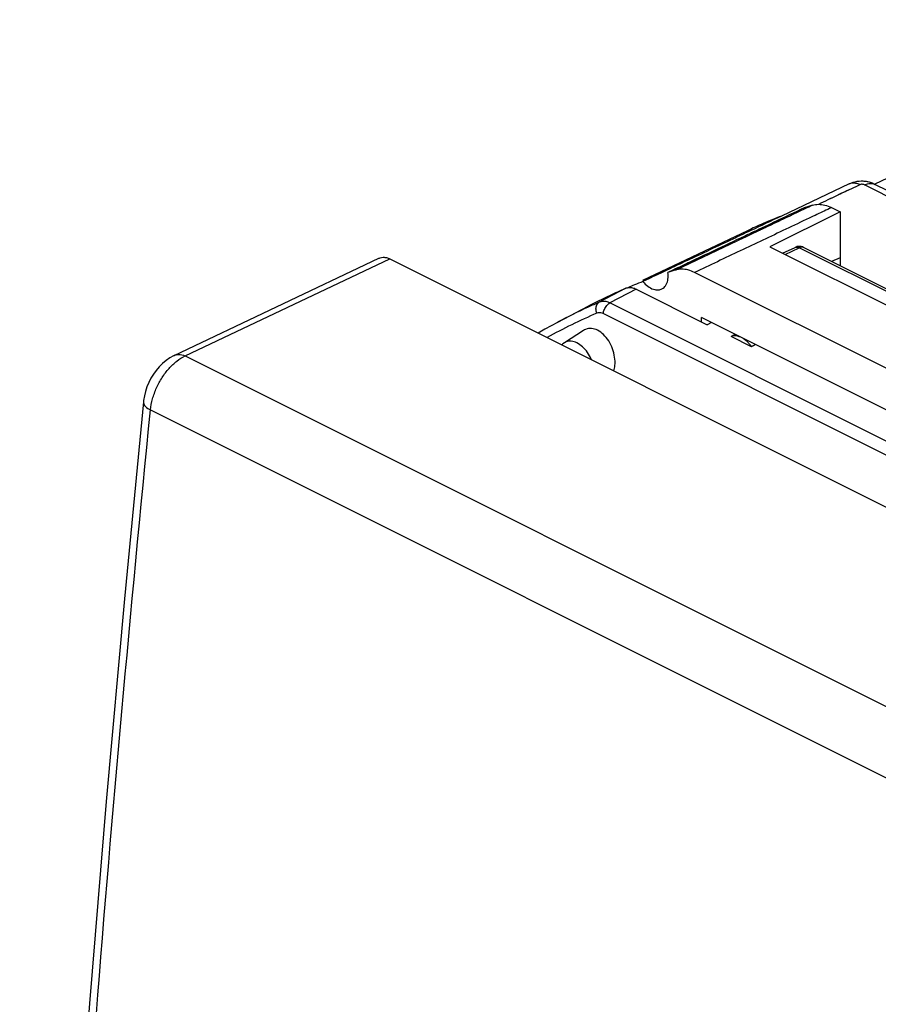
# Model space of a CAD drawing. Units: millimetres. Extents: x -20.8 to 22.6, y -30.3 to 31.2.
# Drawn here: x -20.8 to -3, y 10.7 to 31.1 of the extents above; entities that cross this region are included whole.
import ezdxf

# ---------------------------------------------------------------- set-up
doc = ezdxf.new("R2010")
doc.units = ezdxf.units.MM
doc.header["$LTSCALE"] = 16.335
doc.layers.get('0').update_dxf_attribs({"linetype": 'CONTINUOUS'})

msp = doc.modelspace()

# ---------------------------------------------------------------- linework, layer by layer
at = {"color": 7, "linetype": 'CONTINUOUS'}
for p, q in [((4.209, 31.121), (-3.039, 27.705)), ((-3.569, 27.708), (-4.978, 27.042)), ((-3.541, 27.72), (-3.569, 27.707)), ((-3.456, 27.748), (-3.506, 27.733)), ((-3.41, 27.757), (-3.456, 27.748)), ((-3.407, 27.757), (-3.451, 27.749)), ((-3.036, 27.7), (-3.064, 27.713)), ((-0.925, 26.644), (-3.037, 27.7)), ((-3.941, 27.216), (-3.762, 27.126)), ((-3.762, 27.126), (-5.221, 26.403)), ((-3.762, 27.126), (-3.762, 26.01)), ((-5.686, 26.738), (-7.87, 25.706)), ((-5.221, 26.403), (-0.464, 24.025)), ((-4.954, 26.27), (-4.694, 26.391)), ((-4.676, 26.398), (-4.694, 26.391)), ((-4.65, 26.406), (-4.676, 26.398)), ((-0.255, 24.257), (-4.52, 26.389)), ((-17.599, 24.147), (-13.345, 26.165)), ((-13.118, 26.152), (17.853, 10.666)), ((-3.762, 26.173), (-3.94, 26.099)), ((-1.588, 23.271), (-6.785, 25.87)), ((-7.999, 25.524), (-6.52, 24.785)), ((-9.005, 25.166), (-9.636, 24.833)), ((-6.64, 24.845), (-6.64, 24.931)), ((-1.733, 22.478), (-6.64, 24.931)), ((-6.432, 24.827), (-6.52, 24.785)), ((-9.096, 24.664), (-9.488, 24.41)), ((-5.6, 24.325), (-6.025, 24.537))]:
    msp.add_line(p, q, dxfattribs=at)
at = {"color": 9, "linetype": 'CONTINUOUS'}
for p, q in [((-1.182, 26.653), (-3.254, 27.689)), ((-4.333, 27.267), (-7.175, 25.921)), ((-4.694, 26.391), (-4.694, 26.391)), ((-4.905, 26.245), (-4.609, 26.383)), ((-0.345, 24.251), (-4.609, 26.383)), ((-17.372, 24.135), (-13.118, 26.152)), ((-8.212, 25.543), (-8.764, 25.252)), ((-7.999, 25.524), (-8.545, 25.236)), ((-0.933, 21.43), (-8.545, 25.236)), ((-1.071, 21.209), (-8.683, 25.015)), ((-9.488, 24.41), (-9.488, 24.41)), ((-17.372, 24.135), (13.449, 8.724)), ((-18.092, 23.015), (12.717, 7.61))]:
    msp.add_line(p, q, dxfattribs=at)
at = {"color": 7, "linetype": 'CONTINUOUS'}
for points in [[(-3.506, 27.733), (-3.557, 27.713), (-3.569, 27.708)], [(-3.451, 27.749), (-3.495, 27.737), (-3.541, 27.72)], [(-3.153, 27.744), (-3.196, 27.754), (-3.238, 27.761), (-3.28, 27.764), (-3.322, 27.765), (-3.365, 27.762), (-3.41, 27.757)], [(-3.15, 27.743), (-3.208, 27.757), (-3.264, 27.763), (-3.317, 27.765), (-3.365, 27.762)], [(-3.064, 27.713), (-3.109, 27.731), (-3.153, 27.744)], [(-3.036, 27.7), (-3.088, 27.723), (-3.15, 27.743)], [(-4.52, 26.389), (-4.543, 26.399), (-4.569, 26.406), (-4.596, 26.409), (-4.623, 26.409), (-4.65, 26.406)], [(-9.636, 24.833), (-9.897, 24.691), (-10.035, 24.61)], [(-9.488, 24.41), (-9.521, 24.387), (-9.545, 24.365)], [(-17.599, 24.147), (-17.613, 24.14), (-17.691, 24.097), (-17.768, 24.043), (-17.843, 23.98), (-17.912, 23.91), (-17.975, 23.836), (-18.032, 23.755), (-18.083, 23.671), (-18.128, 23.583), (-18.166, 23.492), (-18.197, 23.399), (-18.22, 23.304), (-18.236, 23.207), (-18.239, 23.184)], [(-18.239, 23.184), (-18.634, 19.092), (-19.013, 14.882), (-19.361, 10.684), (-19.679, 6.497), (-19.967, 2.322), (-20.225, -1.84), (-20.452, -5.989), (-20.649, -10.125), (-20.811, -14.111)]]:
    msp.add_lwpolyline(points, dxfattribs=at)
at = {"color": 9, "linetype": 'CONTINUOUS'}
for points, knots in [([(-3.35, 27.691), (-3.376, 27.705), (-3.429, 27.725), (-3.506, 27.729), (-3.551, 27.716), (-3.569, 27.708)], [0, 0, 0, 0, 0.389226, 0.736852, 1, 1, 1, 1]), ([(-3.254, 27.689), (-3.261, 27.693), (-3.277, 27.698), (-3.302, 27.702), (-3.327, 27.7), (-3.342, 27.695), (-3.35, 27.691)], [0, 0, 0, 0, 0.249896, 0.503839, 0.755753, 1, 1, 1, 1]), ([(-3.254, 27.689), (-3.226, 27.702), (-3.169, 27.722), (-3.093, 27.722), (-3.051, 27.707), (-3.037, 27.7)], [0, 0, 0, 0, 0.41815, 0.788595, 1, 1, 1, 1]), ([(-4.649, 27.117), (-4.859, 27.018), (-5.175, 26.868), (-5.491, 26.719), (-5.597, 26.669)], [0, 0, 0, 0, 0.666713, 1, 1, 1, 1]), ([(-4.403, 26.998), (-4.565, 26.921), (-5.043, 26.694), (-5.837, 26.319), (-6.469, 26.019), (-6.785, 25.87)], [0, 0, 0, 0, 0.204276, 0.602221, 1, 1, 1, 1]), ([(-5.642, 26.647), (-5.838, 26.554), (-6.349, 26.312), (-6.86, 26.07), (-7.175, 25.921)], [0, 0, 0, 0, 0.382199, 1, 1, 1, 1]), ([(-4.694, 26.391), (-4.684, 26.396), (-4.654, 26.402), (-4.625, 26.392), (-4.609, 26.383)], [0, 0, 0, 0, 0.374124, 1, 1, 1, 1]), ([(-4.528, 26.392), (-4.532, 26.394), (-4.546, 26.398), (-4.574, 26.397), (-4.598, 26.389), (-4.609, 26.383)], [0, 0, 0, 0, 0.125394, 0.535428, 1, 1, 1, 1]), ([(-8.816, 25.024), (-8.828, 25.053), (-8.84, 25.113), (-8.823, 25.198), (-8.786, 25.241), (-8.764, 25.252)], [0, 0, 0, 0, 0.372687, 0.70772, 1, 1, 1, 1]), ([(-8.545, 25.236), (-8.57, 25.248), (-8.619, 25.266), (-8.695, 25.273), (-8.742, 25.261), (-8.764, 25.252)], [0, 0, 0, 0, 0.360108, 0.688942, 1, 1, 1, 1]), ([(-8.683, 25.015), (-8.68, 25.045), (-8.663, 25.106), (-8.616, 25.183), (-8.57, 25.223), (-8.545, 25.236)], [0, 0, 0, 0, 0.340122, 0.689007, 1, 1, 1, 1]), ([(-8.683, 25.015), (-8.698, 25.022), (-8.728, 25.033), (-8.774, 25.037), (-8.803, 25.029), (-8.816, 25.024)], [0, 0, 0, 0, 0.354309, 0.683429, 1, 1, 1, 1]), ([(-9.231, 24.406), (-9.267, 24.424), (-9.341, 24.449), (-9.433, 24.44), (-9.477, 24.417), (-9.488, 24.41)], [0, 0, 0, 0, 0.454682, 0.849379, 1, 1, 1, 1]), ([(-8.923, 24.054), (-8.924, 24.057), (-8.948, 24.111), (-9.004, 24.208), (-9.107, 24.326), (-9.189, 24.385), (-9.231, 24.406)], [0, 0, 0, 0, 0.022679, 0.371446, 0.702897, 1, 1, 1, 1]), ([(-17.598, 24.147), (-17.571, 24.16), (-17.492, 24.178), (-17.414, 24.155), (-17.372, 24.135)], [0, 0, 0, 0, 0.385935, 1, 1, 1, 1]), ([(-18.092, 23.015), (-18.084, 23.092), (-18.054, 23.248), (-17.972, 23.474), (-17.856, 23.688), (-17.714, 23.877), (-17.602, 23.983), (-17.543, 24.029)], [0, 0, 0, 0, 0.196184, 0.401957, 0.60952, 0.811233, 1, 1, 1, 1]), ([(-18.238, 23.184), (-18.239, 23.18), (-18.241, 23.147), (-18.195, 23.072), (-18.131, 23.034), (-18.092, 23.015)], [0, 0, 0, 0, 0.048372, 0.43783, 1, 1, 1, 1]), ([(-20.664, -14.286), (-20.512, -10.177), (-20.116, -1.918), (-19.257, 10.518), (-18.51, 18.838), (-18.092, 23.015)], [0, 0, 0, 0, 0.329898, 0.663269, 1, 1, 1, 1])]:
    msp.add_open_spline(points, degree=3, knots=knots, dxfattribs=at)
for points in [[(-3.35, 27.691), (-3.407, 27.664), (-3.465, 27.637), (-3.523, 27.61)], [(-3.523, 27.61), (-3.688, 27.532), (-3.852, 27.454), (-4.017, 27.376)], [(-3.79, 27.484), (-3.866, 27.448), (-3.941, 27.412), (-4.017, 27.376)], [(-3.523, 27.61), (-3.612, 27.568), (-3.701, 27.526), (-3.79, 27.484)], [(-4.333, 27.267), (-4.386, 27.242), (-4.44, 27.216), (-4.494, 27.191)], [(-3.941, 27.216), (-4.041, 27.169), (-4.141, 27.122), (-4.241, 27.074)], [(-4.017, 27.376), (-4.081, 27.346), (-4.145, 27.316), (-4.209, 27.285)], [(-4.494, 27.191), (-4.546, 27.166), (-4.597, 27.142), (-4.649, 27.117)], [(-4.241, 27.074), (-4.295, 27.049), (-4.349, 27.023), (-4.403, 26.998)], [(-5.597, 26.669), (-5.612, 26.661), (-5.627, 26.654), (-5.642, 26.647)], [(-4.52, 26.389), (-4.523, 26.39), (-4.525, 26.391), (-4.528, 26.392)], [(-8.764, 25.252), (-8.842, 25.218), (-8.92, 25.183), (-8.997, 25.148)], [(-8.816, 25.024), (-9.168, 24.871), (-9.513, 24.702), (-9.849, 24.518)], [(-8.997, 25.148), (-9.211, 25.05), (-9.422, 24.946), (-9.63, 24.836)], [(-17.543, 24.029), (-17.49, 24.07), (-17.433, 24.106), (-17.372, 24.135)]]:
    msp.add_open_spline(points, degree=3, dxfattribs=at)
at = {"color": 7, "linetype": 'CONTINUOUS'}
for points in [[(-4.504, 27.212), (-4.712, 27.113), (-4.919, 27.015), (-5.126, 26.917)], [(-4.978, 27.042), (-5.19, 26.942), (-5.401, 26.842), (-5.612, 26.742)], [(-5.652, 26.668), (-5.686, 26.652), (-5.719, 26.636), (-5.753, 26.62)], [(-5.612, 26.742), (-5.633, 26.733), (-5.653, 26.723), (-5.674, 26.713)], [(-7.212, 25.987), (-7.262, 25.964), (-7.311, 25.941), (-7.36, 25.917)], [(-7.018, 26.02), (-7.125, 25.97), (-7.231, 25.919), (-7.337, 25.869)], [(-6.886, 26.083), (-6.93, 26.062), (-6.974, 26.041), (-7.018, 26.02)], [(-7.36, 25.917), (-7.526, 25.839), (-7.692, 25.76), (-7.858, 25.682)], [(-7.535, 25.835), (-7.643, 25.784), (-7.75, 25.733), (-7.858, 25.682)], [(-7.36, 25.917), (-7.418, 25.89), (-7.477, 25.862), (-7.535, 25.835)], [(-7.185, 25.941), (-7.236, 25.917), (-7.287, 25.893), (-7.337, 25.869)], [(-8.035, 25.611), (-8.076, 25.595), (-8.117, 25.577), (-8.158, 25.56)], [(-7.858, 25.682), (-7.917, 25.659), (-7.976, 25.636), (-8.035, 25.611)], [(-8.665, 25.338), (-8.626, 25.357), (-8.587, 25.375), (-8.548, 25.393)], [(-8.548, 25.393), (-8.437, 25.445), (-8.325, 25.495), (-8.212, 25.543)], [(-9.006, 25.166), (-8.931, 25.205), (-8.855, 25.244), (-8.779, 25.282)], [(-8.779, 25.282), (-8.741, 25.301), (-8.703, 25.32), (-8.665, 25.338)], [(-5.938, 24.58), (-5.967, 24.566), (-5.996, 24.552), (-6.025, 24.537)], [(-5.518, 24.37), (-5.545, 24.355), (-5.573, 24.34), (-5.6, 24.325)]]:
    msp.add_open_spline(points, degree=3, dxfattribs=at)
for points, knots in [([(-4.333, 27.267), (-4.361, 27.258), (-4.419, 27.24), (-4.476, 27.221), (-4.504, 27.212)], [0, 0, 0, 0, 0.500198, 1, 1, 1, 1]), ([(-4.333, 27.267), (-4.293, 27.279), (-4.207, 27.292), (-4.073, 27.272), (-3.985, 27.238), (-3.941, 27.216)], [0, 0, 0, 0, 0.305501, 0.635774, 1, 1, 1, 1]), ([(-4.978, 27.042), (-5.106, 26.992), (-5.343, 26.895), (-5.577, 26.79), (-5.686, 26.738)], [0, 0, 0, 0, 0.533114, 1, 1, 1, 1]), ([(-4.957, 26.997), (-5.118, 26.921), (-5.349, 26.811), (-5.581, 26.701), (-5.652, 26.668)], [0, 0, 0, 0, 0.693658, 1, 1, 1, 1]), ([(-5.674, 26.713), (-5.759, 26.673), (-6.165, 26.481), (-6.678, 26.239), (-7.105, 26.038), (-7.212, 25.987)], [0, 0, 0, 0, 0.166914, 0.790885, 1, 1, 1, 1]), ([(-5.753, 26.62), (-5.963, 26.52), (-6.44, 26.294), (-6.918, 26.068), (-7.185, 25.941)], [0, 0, 0, 0, 0.440342, 1, 1, 1, 1]), ([(-13.345, 26.165), (-13.337, 26.168), (-13.308, 26.18), (-13.255, 26.189), (-13.185, 26.18), (-13.14, 26.163), (-13.118, 26.152)], [0, 0, 0, 0, 0.115216, 0.391645, 0.683629, 1, 1, 1, 1]), ([(-7.463, 25.527), (-7.455, 25.531), (-7.417, 25.553), (-7.363, 25.619), (-7.33, 25.737), (-7.332, 25.823), (-7.337, 25.869)], [0, 0, 0, 0, 0.068211, 0.333724, 0.641815, 1, 1, 1, 1]), ([(-7.463, 25.527), (-7.455, 25.531), (-7.417, 25.553), (-7.363, 25.619), (-7.33, 25.737), (-7.332, 25.823), (-7.337, 25.869)], [0, 0, 0, 0, 0.068211, 0.333724, 0.641815, 1, 1, 1, 1]), ([(-7.175, 25.921), (-7.203, 25.913), (-7.257, 25.895), (-7.31, 25.878), (-7.337, 25.869)], [0, 0, 0, 0, 0.500312, 1, 1, 1, 1]), ([(-6.785, 25.87), (-6.828, 25.892), (-6.916, 25.926), (-7.05, 25.945), (-7.136, 25.933), (-7.175, 25.921)], [0, 0, 0, 0, 0.363235, 0.695648, 1, 1, 1, 1]), ([(-7.858, 25.682), (-7.827, 25.645), (-7.761, 25.581), (-7.648, 25.517), (-7.544, 25.5), (-7.484, 25.517), (-7.463, 25.527)], [0, 0, 0, 0, 0.320911, 0.602229, 0.842006, 1, 1, 1, 1]), ([(-8.212, 25.543), (-8.191, 25.552), (-8.145, 25.562), (-8.071, 25.555), (-8.023, 25.536), (-7.999, 25.524)], [0, 0, 0, 0, 0.304646, 0.633778, 1, 1, 1, 1]), ([(-8.8, 24.668), (-8.84, 24.688), (-8.924, 24.714), (-9.029, 24.701), (-9.081, 24.673), (-9.096, 24.664)], [0, 0, 0, 0, 0.434418, 0.831468, 1, 1, 1, 1]), ([(-8.462, 23.824), (-8.451, 23.861), (-8.434, 23.956), (-8.44, 24.114), (-8.484, 24.288), (-8.562, 24.448), (-8.667, 24.58), (-8.755, 24.645), (-8.8, 24.668)], [0, 0, 0, 0, 0.117637, 0.296435, 0.48344, 0.669308, 0.84354, 1, 1, 1, 1]), ([(-5.812, 24.518), (-5.831, 24.527), (-5.867, 24.542), (-5.923, 24.553), (-5.976, 24.553), (-6.009, 24.544), (-6.025, 24.537)], [0, 0, 0, 0, 0.278172, 0.534578, 0.772963, 1, 1, 1, 1]), ([(-5.6, 24.325), (-5.615, 24.346), (-5.647, 24.386), (-5.699, 24.44), (-5.754, 24.484), (-5.793, 24.508), (-5.812, 24.518)], [0, 0, 0, 0, 0.26894, 0.527297, 0.771764, 1, 1, 1, 1])]:
    msp.add_open_spline(points, degree=3, knots=knots, dxfattribs=at)

doc.saveas('drawing.dxf')
